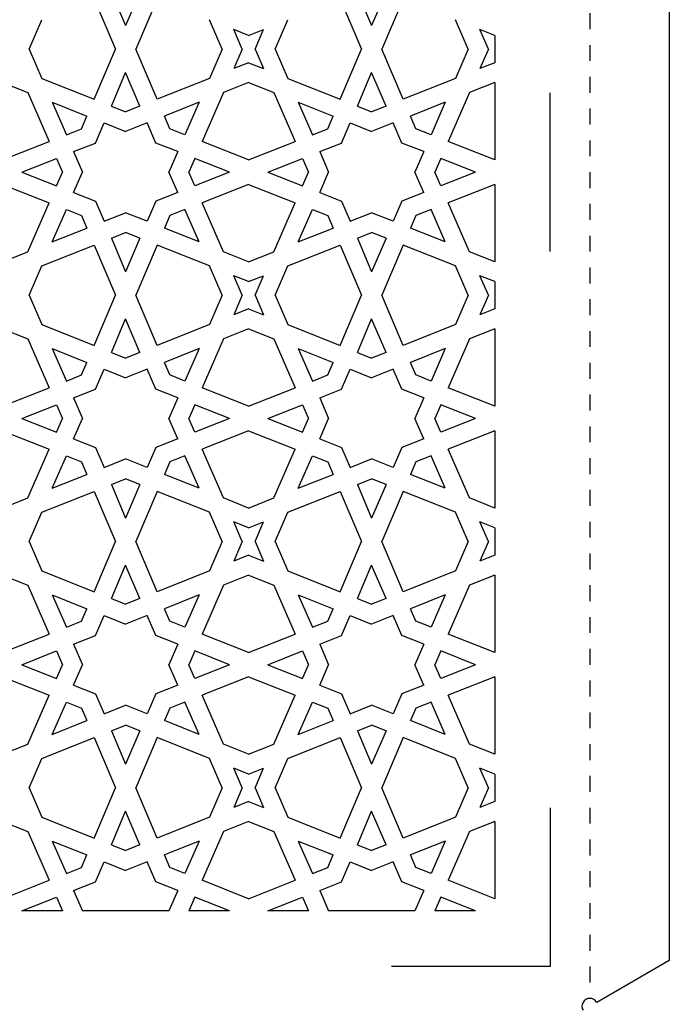
# Model space of a CAD drawing. Extents: x -1659 to -233, y -638 to 420.
# Drawn here: x -1139 to -1057, y 77 to 201 of the extents above; entities that cross this region are included whole.
import ezdxf

# ---------------------------------------------------------------- set-up
doc = ezdxf.new("R2010")
doc.units = 0
doc.linetypes.add('HIDDEN', pattern=[4, 2, -2])
for name, color, linetype in [('DESENHO', 1, 'CONTINUOUS'), ('LAYER_01', 12, 'CONTINUOUS'), ('LAYER_02', 192, 'CONTINUOUS'), ('LAYER_03', 5, 'HIDDEN'), ('LAYER_04', 96, 'CONTINUOUS')]:
    doc.layers.add(name, color=color, linetype=linetype)

msp = doc.modelspace()

# ---------------------------------------------------------------- linework, layer by layer
at = {"layer": 'DESENHO'}
for p, q in [((-1129.75, 203.36), (-1127.05, 197.04)), ((-1127.59, 204.22), (-1125.79, 200)), ((-1123.98, 204.22), (-1125.79, 200)), ((-1121.82, 203.36), (-1124.52, 197.04)), ((-1098.75, 203.36), (-1096.05, 197.04)), ((-1096.59, 204.22), (-1094.79, 200)), ((-1092.98, 204.22), (-1094.79, 200)), ((-1090.82, 203.36), (-1093.52, 197.04)), ((-1137.95, 197.04), (-1136.35, 200.73)), ((-1113.62, 197.04), (-1115.22, 200.73)), ((-1106.95, 197.04), (-1105.35, 200.73)), ((-1082.62, 197.04), (-1084.22, 200.73)), ((-1110.29, 198.76), (-1112.16, 199.51)), ((-1111.09, 197.04), (-1112.16, 199.51)), ((-1110.29, 198.76), (-1108.41, 199.51)), ((-1109.48, 197.04), (-1108.41, 199.51)), ((-1079.29, 198.76), (-1081.16, 199.51)), ((-1080.09, 197.04), (-1081.16, 199.51)), ((-1137.95, 197.04), (-1136.35, 193.35)), ((-1129.75, 190.72), (-1127.05, 197.04)), ((-1121.82, 190.72), (-1124.52, 197.04)), ((-1113.62, 197.04), (-1115.22, 193.35)), ((-1111.09, 197.04), (-1112.16, 194.58)), ((-1109.48, 197.04), (-1108.41, 194.58)), ((-1106.95, 197.04), (-1105.35, 193.35)), ((-1098.75, 190.72), (-1096.05, 197.04)), ((-1090.82, 190.72), (-1093.52, 197.04)), ((-1082.62, 197.04), (-1084.22, 193.35)), ((-1080.09, 197.04), (-1081.16, 194.58)), ((-1110.29, 195.32), (-1112.16, 194.58)), ((-1110.29, 195.32), (-1108.41, 194.58)), ((-1079.29, 195.32), (-1081.16, 194.58)), ((-1136.35, 193.35), (-1129.75, 190.72)), ((-1127.59, 189.86), (-1125.79, 194.09)), ((-1123.98, 189.86), (-1125.79, 194.09)), ((-1115.22, 193.35), (-1121.82, 190.72)), ((-1105.35, 193.35), (-1098.75, 190.72)), ((-1096.59, 189.86), (-1094.79, 194.09)), ((-1092.98, 189.86), (-1094.79, 194.09)), ((-1084.22, 193.35), (-1090.82, 190.72)), ((-1141.29, 192.82), (-1138.1, 191.55)), ((-1110.29, 192.82), (-1113.47, 191.55)), ((-1110.29, 192.82), (-1107.1, 191.55)), ((-1079.29, 192.82), (-1082.47, 191.55)), ((-1138.1, 191.55), (-1135.42, 185.4)), ((-1113.47, 191.55), (-1116.15, 185.4)), ((-1107.1, 191.55), (-1104.42, 185.4)), ((-1082.47, 191.55), (-1085.15, 185.4)), ((-1135.04, 190.33), (-1130.66, 188.59)), ((-1135.04, 190.33), (-1133.26, 186.25)), ((-1127.59, 189.86), (-1125.79, 189.14)), ((-1123.98, 189.86), (-1125.79, 189.14)), ((-1116.53, 190.33), (-1120.91, 188.59)), ((-1116.53, 190.33), (-1118.31, 186.25)), ((-1104.04, 190.33), (-1099.66, 188.59)), ((-1104.04, 190.33), (-1102.26, 186.25)), ((-1096.59, 189.86), (-1094.79, 189.14)), ((-1092.98, 189.86), (-1094.79, 189.14)), ((-1085.53, 190.33), (-1089.91, 188.59)), ((-1085.53, 190.33), (-1087.31, 186.25)), ((-1131.33, 187.01), (-1130.66, 188.59)), ((-1120.24, 187.01), (-1120.91, 188.59)), ((-1100.33, 187.01), (-1099.66, 188.59)), ((-1089.24, 187.01), (-1089.91, 188.59)), ((-1129.58, 185.21), (-1128.5, 187.73)), ((-1128.5, 187.73), (-1125.79, 186.64)), ((-1123.07, 187.73), (-1125.79, 186.64)), ((-1121.99, 185.21), (-1123.07, 187.73)), ((-1098.58, 185.21), (-1097.5, 187.73)), ((-1097.5, 187.73), (-1094.79, 186.64)), ((-1092.07, 187.73), (-1094.79, 186.64)), ((-1090.99, 185.21), (-1092.07, 187.73)), ((-1133.26, 186.25), (-1131.33, 187.01)), ((-1118.31, 186.25), (-1120.24, 187.01)), ((-1102.26, 186.25), (-1100.33, 187.01)), ((-1087.31, 186.25), (-1089.24, 187.01)), ((-1141.29, 183.08), (-1135.42, 185.4)), ((-1132.34, 184.12), (-1129.58, 185.21)), ((-1119.23, 184.12), (-1121.99, 185.21)), ((-1110.29, 183.08), (-1116.15, 185.4)), ((-1110.29, 183.08), (-1104.42, 185.4)), ((-1101.34, 184.12), (-1098.58, 185.21)), ((-1088.23, 184.12), (-1090.99, 185.21)), ((-1079.29, 183.08), (-1085.15, 185.4)), ((-1132.34, 184.12), (-1131.22, 181.54)), ((-1119.23, 184.12), (-1120.35, 181.54)), ((-1101.34, 184.12), (-1100.22, 181.54)), ((-1088.23, 184.12), (-1089.35, 181.54)), ((-1138.87, 181.54), (-1134.5, 183.27)), ((-1134.5, 183.27), (-1133.75, 181.54)), ((-1117.07, 183.27), (-1117.82, 181.54)), ((-1112.7, 181.54), (-1117.07, 183.27)), ((-1107.87, 181.54), (-1103.5, 183.27)), ((-1103.5, 183.27), (-1102.75, 181.54)), ((-1086.07, 183.27), (-1086.82, 181.54)), ((-1081.7, 181.54), (-1086.07, 183.27)), ((-1138.87, 181.54), (-1134.5, 179.82)), ((-1134.5, 179.82), (-1133.75, 181.54)), ((-1132.34, 178.97), (-1131.22, 181.54)), ((-1119.23, 178.97), (-1120.35, 181.54)), ((-1117.07, 179.82), (-1117.82, 181.54)), ((-1112.7, 181.54), (-1117.07, 179.82)), ((-1107.87, 181.54), (-1103.5, 179.82)), ((-1103.5, 179.82), (-1102.75, 181.54)), ((-1101.34, 178.97), (-1100.22, 181.54)), ((-1088.23, 178.97), (-1089.35, 181.54)), ((-1086.07, 179.82), (-1086.82, 181.54)), ((-1081.7, 181.54), (-1086.07, 179.82)), ((-1141.29, 180), (-1135.42, 177.69)), ((-1110.29, 180), (-1116.15, 177.69)), ((-1110.29, 180), (-1104.42, 177.69)), ((-1079.29, 180), (-1085.15, 177.69)), ((-1132.34, 178.97), (-1129.58, 177.88)), ((-1119.23, 178.97), (-1121.99, 177.88)), ((-1101.34, 178.97), (-1098.58, 177.88)), ((-1088.23, 178.97), (-1090.99, 177.88)), ((-1138.1, 171.53), (-1135.42, 177.69)), ((-1129.58, 177.88), (-1128.5, 175.36)), ((-1121.99, 177.88), (-1123.07, 175.36)), ((-1113.47, 171.53), (-1116.15, 177.69)), ((-1107.1, 171.53), (-1104.42, 177.69)), ((-1098.58, 177.88), (-1097.5, 175.36)), ((-1090.99, 177.88), (-1092.07, 175.36)), ((-1082.47, 171.53), (-1085.15, 177.69)), ((-1135.04, 172.75), (-1133.26, 176.84)), ((-1133.26, 176.84), (-1131.33, 176.08)), ((-1131.33, 176.08), (-1130.66, 174.5)), ((-1128.5, 175.36), (-1125.79, 176.44)), ((-1123.07, 175.36), (-1125.79, 176.44)), ((-1120.24, 176.08), (-1120.91, 174.5)), ((-1118.31, 176.84), (-1120.24, 176.08)), ((-1116.53, 172.75), (-1118.31, 176.84)), ((-1104.04, 172.75), (-1102.26, 176.84)), ((-1102.26, 176.84), (-1100.33, 176.08)), ((-1100.33, 176.08), (-1099.66, 174.5)), ((-1097.5, 175.36), (-1094.79, 176.44)), ((-1092.07, 175.36), (-1094.79, 176.44)), ((-1089.24, 176.08), (-1089.91, 174.5)), ((-1087.31, 176.84), (-1089.24, 176.08)), ((-1085.53, 172.75), (-1087.31, 176.84)), ((-1135.04, 172.75), (-1130.66, 174.5)), ((-1127.59, 173.22), (-1125.79, 173.95)), ((-1123.98, 173.22), (-1125.79, 173.95)), ((-1116.53, 172.75), (-1120.91, 174.5)), ((-1104.04, 172.75), (-1099.66, 174.5)), ((-1096.59, 173.22), (-1094.79, 173.95)), ((-1092.98, 173.22), (-1094.79, 173.95)), ((-1085.53, 172.75), (-1089.91, 174.5)), ((-1136.35, 169.73), (-1129.75, 172.36)), ((-1129.75, 172.36), (-1127.05, 166.04)), ((-1127.59, 173.22), (-1125.79, 169)), ((-1123.98, 173.22), (-1125.79, 169)), ((-1121.82, 172.36), (-1124.52, 166.04)), ((-1115.22, 169.73), (-1121.82, 172.36)), ((-1105.35, 169.73), (-1098.75, 172.36)), ((-1098.75, 172.36), (-1096.05, 166.04)), ((-1096.59, 173.22), (-1094.79, 169)), ((-1092.98, 173.22), (-1094.79, 169)), ((-1090.82, 172.36), (-1093.52, 166.04)), ((-1084.22, 169.73), (-1090.82, 172.36)), ((-1141.29, 170.26), (-1138.1, 171.53)), ((-1110.29, 170.26), (-1113.47, 171.53)), ((-1110.29, 170.26), (-1107.1, 171.53)), ((-1079.29, 170.26), (-1082.47, 171.53)), ((-1137.95, 166.04), (-1136.35, 169.73)), ((-1113.62, 166.04), (-1115.22, 169.73)), ((-1106.95, 166.04), (-1105.35, 169.73)), ((-1082.62, 166.04), (-1084.22, 169.73)), ((-1110.29, 167.76), (-1112.16, 168.51)), ((-1111.09, 166.04), (-1112.16, 168.51)), ((-1110.29, 167.76), (-1108.41, 168.51)), ((-1109.48, 166.04), (-1108.41, 168.51)), ((-1079.29, 167.76), (-1081.16, 168.51)), ((-1080.09, 166.04), (-1081.16, 168.51)), ((-1137.95, 166.04), (-1136.35, 162.35)), ((-1129.75, 159.72), (-1127.05, 166.04)), ((-1121.82, 159.72), (-1124.52, 166.04)), ((-1113.62, 166.04), (-1115.22, 162.35)), ((-1111.09, 166.04), (-1112.16, 163.58)), ((-1109.48, 166.04), (-1108.41, 163.58)), ((-1106.95, 166.04), (-1105.35, 162.35)), ((-1098.75, 159.72), (-1096.05, 166.04)), ((-1090.82, 159.72), (-1093.52, 166.04)), ((-1082.62, 166.04), (-1084.22, 162.35)), ((-1080.09, 166.04), (-1081.16, 163.58)), ((-1110.29, 164.32), (-1112.16, 163.58)), ((-1110.29, 164.32), (-1108.41, 163.58)), ((-1079.29, 164.32), (-1081.16, 163.58)), ((-1127.59, 158.86), (-1125.79, 163.09)), ((-1123.98, 158.86), (-1125.79, 163.09)), ((-1096.59, 158.86), (-1094.79, 163.09)), ((-1092.98, 158.86), (-1094.79, 163.09)), ((-1141.29, 161.82), (-1138.1, 160.55)), ((-1136.35, 162.35), (-1129.75, 159.72)), ((-1115.22, 162.35), (-1121.82, 159.72)), ((-1110.29, 161.82), (-1113.47, 160.55)), ((-1110.29, 161.82), (-1107.1, 160.55)), ((-1105.35, 162.35), (-1098.75, 159.72)), ((-1084.22, 162.35), (-1090.82, 159.72)), ((-1079.29, 161.82), (-1082.47, 160.55)), ((-1138.1, 160.55), (-1135.42, 154.4)), ((-1113.47, 160.55), (-1116.15, 154.4)), ((-1107.1, 160.55), (-1104.42, 154.4)), ((-1082.47, 160.55), (-1085.15, 154.4)), ((-1135.04, 159.33), (-1130.66, 157.59)), ((-1135.04, 159.33), (-1133.26, 155.25)), ((-1127.59, 158.86), (-1125.79, 158.14)), ((-1123.98, 158.86), (-1125.79, 158.14)), ((-1116.53, 159.33), (-1120.91, 157.59)), ((-1116.53, 159.33), (-1118.31, 155.25)), ((-1104.04, 159.33), (-1099.66, 157.59)), ((-1104.04, 159.33), (-1102.26, 155.25)), ((-1096.59, 158.86), (-1094.79, 158.14)), ((-1092.98, 158.86), (-1094.79, 158.14)), ((-1085.53, 159.33), (-1089.91, 157.59)), ((-1085.53, 159.33), (-1087.31, 155.25)), ((-1131.33, 156.01), (-1130.66, 157.59)), ((-1120.24, 156.01), (-1120.91, 157.59)), ((-1100.33, 156.01), (-1099.66, 157.59)), ((-1089.24, 156.01), (-1089.91, 157.59)), ((-1129.58, 154.21), (-1128.5, 156.73)), ((-1128.5, 156.73), (-1125.79, 155.64)), ((-1123.07, 156.73), (-1125.79, 155.64)), ((-1121.99, 154.21), (-1123.07, 156.73)), ((-1098.58, 154.21), (-1097.5, 156.73)), ((-1097.5, 156.73), (-1094.79, 155.64)), ((-1092.07, 156.73), (-1094.79, 155.64)), ((-1090.99, 154.21), (-1092.07, 156.73)), ((-1133.26, 155.25), (-1131.33, 156.01)), ((-1118.31, 155.25), (-1120.24, 156.01)), ((-1102.26, 155.25), (-1100.33, 156.01)), ((-1087.31, 155.25), (-1089.24, 156.01)), ((-1141.29, 152.08), (-1135.42, 154.4)), ((-1132.34, 153.12), (-1129.58, 154.21)), ((-1119.23, 153.12), (-1121.99, 154.21)), ((-1110.29, 152.08), (-1116.15, 154.4)), ((-1110.29, 152.08), (-1104.42, 154.4)), ((-1101.34, 153.12), (-1098.58, 154.21)), ((-1088.23, 153.12), (-1090.99, 154.21)), ((-1079.29, 152.08), (-1085.15, 154.4)), ((-1132.34, 153.12), (-1131.22, 150.54)), ((-1119.23, 153.12), (-1120.35, 150.54)), ((-1101.34, 153.12), (-1100.22, 150.54)), ((-1088.23, 153.12), (-1089.35, 150.54)), ((-1138.87, 150.54), (-1134.5, 152.27)), ((-1134.5, 152.27), (-1133.75, 150.54)), ((-1117.07, 152.27), (-1117.82, 150.54)), ((-1112.7, 150.54), (-1117.07, 152.27)), ((-1107.87, 150.54), (-1103.5, 152.27)), ((-1103.5, 152.27), (-1102.75, 150.54)), ((-1086.07, 152.27), (-1086.82, 150.54)), ((-1081.7, 150.54), (-1086.07, 152.27)), ((-1138.87, 150.54), (-1134.5, 148.82)), ((-1134.5, 148.82), (-1133.75, 150.54)), ((-1132.34, 147.97), (-1131.22, 150.54)), ((-1119.23, 147.97), (-1120.35, 150.54)), ((-1117.07, 148.82), (-1117.82, 150.54)), ((-1112.7, 150.54), (-1117.07, 148.82)), ((-1107.87, 150.54), (-1103.5, 148.82)), ((-1103.5, 148.82), (-1102.75, 150.54)), ((-1101.34, 147.97), (-1100.22, 150.54)), ((-1088.23, 147.97), (-1089.35, 150.54)), ((-1086.07, 148.82), (-1086.82, 150.54)), ((-1081.7, 150.54), (-1086.07, 148.82)), ((-1141.29, 149), (-1135.42, 146.69)), ((-1110.29, 149), (-1116.15, 146.69)), ((-1110.29, 149), (-1104.42, 146.69)), ((-1079.29, 149), (-1085.15, 146.69)), ((-1132.34, 147.97), (-1129.58, 146.88)), ((-1119.23, 147.97), (-1121.99, 146.88)), ((-1101.34, 147.97), (-1098.58, 146.88)), ((-1088.23, 147.97), (-1090.99, 146.88)), ((-1138.1, 140.53), (-1135.42, 146.69)), ((-1129.58, 146.88), (-1128.5, 144.36)), ((-1121.99, 146.88), (-1123.07, 144.36)), ((-1113.47, 140.53), (-1116.15, 146.69)), ((-1107.1, 140.53), (-1104.42, 146.69)), ((-1098.58, 146.88), (-1097.5, 144.36)), ((-1090.99, 146.88), (-1092.07, 144.36)), ((-1082.47, 140.53), (-1085.15, 146.69)), ((-1135.04, 141.75), (-1133.26, 145.84)), ((-1133.26, 145.84), (-1131.33, 145.08)), ((-1131.33, 145.08), (-1130.66, 143.5)), ((-1128.5, 144.36), (-1125.79, 145.44)), ((-1123.07, 144.36), (-1125.79, 145.44)), ((-1120.24, 145.08), (-1120.91, 143.5)), ((-1118.31, 145.84), (-1120.24, 145.08)), ((-1116.53, 141.75), (-1118.31, 145.84)), ((-1104.04, 141.75), (-1102.26, 145.84)), ((-1102.26, 145.84), (-1100.33, 145.08)), ((-1100.33, 145.08), (-1099.66, 143.5)), ((-1097.5, 144.36), (-1094.79, 145.44)), ((-1092.07, 144.36), (-1094.79, 145.44)), ((-1089.24, 145.08), (-1089.91, 143.5)), ((-1087.31, 145.84), (-1089.24, 145.08)), ((-1085.53, 141.75), (-1087.31, 145.84)), ((-1135.04, 141.75), (-1130.66, 143.5)), ((-1127.59, 142.22), (-1125.79, 142.95)), ((-1123.98, 142.22), (-1125.79, 142.95)), ((-1116.53, 141.75), (-1120.91, 143.5)), ((-1104.04, 141.75), (-1099.66, 143.5)), ((-1096.59, 142.22), (-1094.79, 142.95)), ((-1092.98, 142.22), (-1094.79, 142.95)), ((-1085.53, 141.75), (-1089.91, 143.5)), ((-1136.35, 138.73), (-1129.75, 141.36)), ((-1129.75, 141.36), (-1127.05, 135.04)), ((-1127.59, 142.22), (-1125.79, 138)), ((-1123.98, 142.22), (-1125.79, 138)), ((-1121.82, 141.36), (-1124.52, 135.04)), ((-1115.22, 138.73), (-1121.82, 141.36)), ((-1105.35, 138.73), (-1098.75, 141.36)), ((-1098.75, 141.36), (-1096.05, 135.04)), ((-1096.59, 142.22), (-1094.79, 138)), ((-1092.98, 142.22), (-1094.79, 138)), ((-1090.82, 141.36), (-1093.52, 135.04)), ((-1084.22, 138.73), (-1090.82, 141.36)), ((-1141.29, 139.26), (-1138.1, 140.53)), ((-1110.29, 139.26), (-1113.47, 140.53)), ((-1110.29, 139.26), (-1107.1, 140.53)), ((-1079.29, 139.26), (-1082.47, 140.53)), ((-1137.95, 135.04), (-1136.35, 138.73)), ((-1113.62, 135.04), (-1115.22, 138.73)), ((-1106.95, 135.04), (-1105.35, 138.73)), ((-1082.62, 135.04), (-1084.22, 138.73)), ((-1110.29, 136.76), (-1112.16, 137.51)), ((-1111.09, 135.04), (-1112.16, 137.51)), ((-1110.29, 136.76), (-1108.41, 137.51)), ((-1109.48, 135.04), (-1108.41, 137.51)), ((-1079.29, 136.76), (-1081.16, 137.51)), ((-1080.09, 135.04), (-1081.16, 137.51)), ((-1137.95, 135.04), (-1136.35, 131.35)), ((-1129.75, 128.72), (-1127.05, 135.04)), ((-1121.82, 128.72), (-1124.52, 135.04)), ((-1113.62, 135.04), (-1115.22, 131.35)), ((-1111.09, 135.04), (-1112.16, 132.58)), ((-1109.48, 135.04), (-1108.41, 132.58)), ((-1106.95, 135.04), (-1105.35, 131.35)), ((-1098.75, 128.72), (-1096.05, 135.04)), ((-1090.82, 128.72), (-1093.52, 135.04)), ((-1082.62, 135.04), (-1084.22, 131.35)), ((-1080.09, 135.04), (-1081.16, 132.58)), ((-1110.29, 133.32), (-1112.16, 132.58)), ((-1110.29, 133.32), (-1108.41, 132.58)), ((-1079.29, 133.32), (-1081.16, 132.58)), ((-1127.59, 127.86), (-1125.79, 132.09)), ((-1123.98, 127.86), (-1125.79, 132.09)), ((-1096.59, 127.86), (-1094.79, 132.09)), ((-1092.98, 127.86), (-1094.79, 132.09)), ((-1141.29, 130.82), (-1138.1, 129.55)), ((-1136.35, 131.35), (-1129.75, 128.72)), ((-1115.22, 131.35), (-1121.82, 128.72)), ((-1110.29, 130.82), (-1113.47, 129.55)), ((-1110.29, 130.82), (-1107.1, 129.55)), ((-1105.35, 131.35), (-1098.75, 128.72)), ((-1084.22, 131.35), (-1090.82, 128.72)), ((-1079.29, 130.82), (-1082.47, 129.55)), ((-1138.1, 129.55), (-1135.42, 123.4)), ((-1113.47, 129.55), (-1116.15, 123.4)), ((-1107.1, 129.55), (-1104.42, 123.4)), ((-1082.47, 129.55), (-1085.15, 123.4)), ((-1135.04, 128.33), (-1130.66, 126.59)), ((-1135.04, 128.33), (-1133.26, 124.25)), ((-1127.59, 127.86), (-1125.79, 127.14)), ((-1123.98, 127.86), (-1125.79, 127.14)), ((-1116.53, 128.33), (-1120.91, 126.59)), ((-1116.53, 128.33), (-1118.31, 124.25)), ((-1104.04, 128.33), (-1099.66, 126.59)), ((-1104.04, 128.33), (-1102.26, 124.25)), ((-1096.59, 127.86), (-1094.79, 127.14)), ((-1092.98, 127.86), (-1094.79, 127.14)), ((-1085.53, 128.33), (-1089.91, 126.59)), ((-1085.53, 128.33), (-1087.31, 124.25)), ((-1131.33, 125.01), (-1130.66, 126.59)), ((-1120.24, 125.01), (-1120.91, 126.59)), ((-1100.33, 125.01), (-1099.66, 126.59)), ((-1089.24, 125.01), (-1089.91, 126.59)), ((-1129.58, 123.21), (-1128.5, 125.73)), ((-1128.5, 125.73), (-1125.79, 124.64)), ((-1123.07, 125.73), (-1125.79, 124.64)), ((-1121.99, 123.21), (-1123.07, 125.73)), ((-1098.58, 123.21), (-1097.5, 125.73)), ((-1097.5, 125.73), (-1094.79, 124.64)), ((-1092.07, 125.73), (-1094.79, 124.64)), ((-1090.99, 123.21), (-1092.07, 125.73)), ((-1133.26, 124.25), (-1131.33, 125.01)), ((-1118.31, 124.25), (-1120.24, 125.01)), ((-1102.26, 124.25), (-1100.33, 125.01)), ((-1087.31, 124.25), (-1089.24, 125.01)), ((-1141.29, 121.08), (-1135.42, 123.4)), ((-1132.34, 122.12), (-1129.58, 123.21)), ((-1119.23, 122.12), (-1121.99, 123.21)), ((-1110.29, 121.08), (-1116.15, 123.4)), ((-1110.29, 121.08), (-1104.42, 123.4)), ((-1101.34, 122.12), (-1098.58, 123.21)), ((-1088.23, 122.12), (-1090.99, 123.21)), ((-1079.29, 121.08), (-1085.15, 123.4)), ((-1132.34, 122.12), (-1131.22, 119.54)), ((-1119.23, 122.12), (-1120.35, 119.54)), ((-1101.34, 122.12), (-1100.22, 119.54)), ((-1088.23, 122.12), (-1089.35, 119.54)), ((-1138.87, 119.54), (-1134.5, 121.27)), ((-1134.5, 121.27), (-1133.75, 119.54)), ((-1117.07, 121.27), (-1117.82, 119.54)), ((-1112.7, 119.54), (-1117.07, 121.27)), ((-1107.87, 119.54), (-1103.5, 121.27)), ((-1103.5, 121.27), (-1102.75, 119.54)), ((-1086.07, 121.27), (-1086.82, 119.54)), ((-1081.7, 119.54), (-1086.07, 121.27)), ((-1138.87, 119.54), (-1134.5, 117.82)), ((-1134.5, 117.82), (-1133.75, 119.54)), ((-1132.34, 116.97), (-1131.22, 119.54)), ((-1119.23, 116.97), (-1120.35, 119.54)), ((-1117.07, 117.82), (-1117.82, 119.54)), ((-1112.7, 119.54), (-1117.07, 117.82)), ((-1107.87, 119.54), (-1103.5, 117.82)), ((-1103.5, 117.82), (-1102.75, 119.54)), ((-1101.34, 116.97), (-1100.22, 119.54)), ((-1088.23, 116.97), (-1089.35, 119.54)), ((-1086.07, 117.82), (-1086.82, 119.54)), ((-1081.7, 119.54), (-1086.07, 117.82)), ((-1141.29, 118), (-1135.42, 115.69)), ((-1110.29, 118), (-1116.15, 115.69)), ((-1110.29, 118), (-1104.42, 115.69)), ((-1079.29, 118), (-1085.15, 115.69)), ((-1132.34, 116.97), (-1129.58, 115.88)), ((-1119.23, 116.97), (-1121.99, 115.88)), ((-1101.34, 116.97), (-1098.58, 115.88)), ((-1088.23, 116.97), (-1090.99, 115.88)), ((-1138.1, 109.53), (-1135.42, 115.69)), ((-1129.58, 115.88), (-1128.5, 113.36)), ((-1121.99, 115.88), (-1123.07, 113.36)), ((-1113.47, 109.53), (-1116.15, 115.69)), ((-1107.1, 109.53), (-1104.42, 115.69)), ((-1098.58, 115.88), (-1097.5, 113.36)), ((-1090.99, 115.88), (-1092.07, 113.36)), ((-1082.47, 109.53), (-1085.15, 115.69)), ((-1135.04, 110.75), (-1133.26, 114.84)), ((-1133.26, 114.84), (-1131.33, 114.08)), ((-1131.33, 114.08), (-1130.66, 112.5)), ((-1128.5, 113.36), (-1125.79, 114.44)), ((-1123.07, 113.36), (-1125.79, 114.44)), ((-1120.24, 114.08), (-1120.91, 112.5)), ((-1118.31, 114.84), (-1120.24, 114.08)), ((-1116.53, 110.75), (-1118.31, 114.84)), ((-1104.04, 110.75), (-1102.26, 114.84)), ((-1102.26, 114.84), (-1100.33, 114.08)), ((-1100.33, 114.08), (-1099.66, 112.5)), ((-1097.5, 113.36), (-1094.79, 114.44)), ((-1092.07, 113.36), (-1094.79, 114.44)), ((-1089.24, 114.08), (-1089.91, 112.5)), ((-1087.31, 114.84), (-1089.24, 114.08)), ((-1085.53, 110.75), (-1087.31, 114.84)), ((-1135.04, 110.75), (-1130.66, 112.5)), ((-1127.59, 111.22), (-1125.79, 111.95)), ((-1123.98, 111.22), (-1125.79, 111.95)), ((-1116.53, 110.75), (-1120.91, 112.5)), ((-1104.04, 110.75), (-1099.66, 112.5)), ((-1096.59, 111.22), (-1094.79, 111.95)), ((-1092.98, 111.22), (-1094.79, 111.95)), ((-1085.53, 110.75), (-1089.91, 112.5)), ((-1136.35, 107.73), (-1129.75, 110.36)), ((-1129.75, 110.36), (-1127.05, 104.04)), ((-1127.59, 111.22), (-1125.79, 107)), ((-1123.98, 111.22), (-1125.79, 107)), ((-1121.82, 110.36), (-1124.52, 104.04)), ((-1115.22, 107.73), (-1121.82, 110.36)), ((-1105.35, 107.73), (-1098.75, 110.36)), ((-1098.75, 110.36), (-1096.05, 104.04)), ((-1096.59, 111.22), (-1094.79, 107)), ((-1092.98, 111.22), (-1094.79, 107)), ((-1090.82, 110.36), (-1093.52, 104.04)), ((-1084.22, 107.73), (-1090.82, 110.36)), ((-1141.29, 108.26), (-1138.1, 109.53)), ((-1110.29, 108.26), (-1113.47, 109.53)), ((-1110.29, 108.26), (-1107.1, 109.53)), ((-1079.29, 108.26), (-1082.47, 109.53)), ((-1137.95, 104.04), (-1136.35, 107.73)), ((-1113.62, 104.04), (-1115.22, 107.73)), ((-1106.95, 104.04), (-1105.35, 107.73)), ((-1082.62, 104.04), (-1084.22, 107.73)), ((-1110.29, 105.76), (-1112.16, 106.51)), ((-1111.09, 104.04), (-1112.16, 106.51)), ((-1110.29, 105.76), (-1108.41, 106.51)), ((-1109.48, 104.04), (-1108.41, 106.51)), ((-1079.29, 105.76), (-1081.16, 106.51)), ((-1080.09, 104.04), (-1081.16, 106.51)), ((-1137.95, 104.04), (-1136.35, 100.35)), ((-1129.75, 97.72), (-1127.05, 104.04)), ((-1121.82, 97.72), (-1124.52, 104.04)), ((-1113.62, 104.04), (-1115.22, 100.35)), ((-1111.09, 104.04), (-1112.16, 101.58)), ((-1109.48, 104.04), (-1108.41, 101.58)), ((-1106.95, 104.04), (-1105.35, 100.35)), ((-1098.75, 97.72), (-1096.05, 104.04)), ((-1090.82, 97.72), (-1093.52, 104.04)), ((-1082.62, 104.04), (-1084.22, 100.35)), ((-1080.09, 104.04), (-1081.16, 101.58)), ((-1110.29, 102.32), (-1112.16, 101.58)), ((-1110.29, 102.32), (-1108.41, 101.58)), ((-1079.29, 102.32), (-1081.16, 101.58)), ((-1127.59, 96.86), (-1125.79, 101.09)), ((-1123.98, 96.86), (-1125.79, 101.09)), ((-1096.59, 96.86), (-1094.79, 101.09)), ((-1092.98, 96.86), (-1094.79, 101.09)), ((-1141.29, 99.82), (-1138.1, 98.55)), ((-1136.35, 100.35), (-1129.75, 97.72)), ((-1115.22, 100.35), (-1121.82, 97.72)), ((-1110.29, 99.82), (-1113.47, 98.55)), ((-1110.29, 99.82), (-1107.1, 98.55)), ((-1105.35, 100.35), (-1098.75, 97.72)), ((-1084.22, 100.35), (-1090.82, 97.72)), ((-1079.29, 99.82), (-1082.47, 98.55)), ((-1138.1, 98.55), (-1135.42, 92.4)), ((-1113.47, 98.55), (-1116.15, 92.4)), ((-1107.1, 98.55), (-1104.42, 92.4)), ((-1082.47, 98.55), (-1085.15, 92.4)), ((-1135.04, 97.33), (-1130.66, 95.59)), ((-1135.04, 97.33), (-1133.26, 93.25)), ((-1127.59, 96.86), (-1125.79, 96.14)), ((-1123.98, 96.86), (-1125.79, 96.14)), ((-1116.53, 97.33), (-1120.91, 95.59)), ((-1116.53, 97.33), (-1118.31, 93.25)), ((-1104.04, 97.33), (-1099.66, 95.59)), ((-1104.04, 97.33), (-1102.26, 93.25)), ((-1096.59, 96.86), (-1094.79, 96.14)), ((-1092.98, 96.86), (-1094.79, 96.14)), ((-1085.53, 97.33), (-1089.91, 95.59)), ((-1085.53, 97.33), (-1087.31, 93.25)), ((-1131.33, 94.01), (-1130.66, 95.59)), ((-1120.24, 94.01), (-1120.91, 95.59)), ((-1100.33, 94.01), (-1099.66, 95.59)), ((-1089.24, 94.01), (-1089.91, 95.59)), ((-1129.58, 92.21), (-1128.5, 94.73)), ((-1128.5, 94.73), (-1125.79, 93.64)), ((-1123.07, 94.73), (-1125.79, 93.64)), ((-1121.99, 92.21), (-1123.07, 94.73)), ((-1098.58, 92.21), (-1097.5, 94.73)), ((-1097.5, 94.73), (-1094.79, 93.64)), ((-1092.07, 94.73), (-1094.79, 93.64)), ((-1090.99, 92.21), (-1092.07, 94.73)), ((-1133.26, 93.25), (-1131.33, 94.01)), ((-1118.31, 93.25), (-1120.24, 94.01)), ((-1102.26, 93.25), (-1100.33, 94.01)), ((-1087.31, 93.25), (-1089.24, 94.01)), ((-1141.29, 90.08), (-1135.42, 92.4)), ((-1132.34, 91.12), (-1129.58, 92.21)), ((-1119.23, 91.12), (-1121.99, 92.21)), ((-1110.29, 90.08), (-1116.15, 92.4)), ((-1110.29, 90.08), (-1104.42, 92.4)), ((-1101.34, 91.12), (-1098.58, 92.21)), ((-1088.23, 91.12), (-1090.99, 92.21)), ((-1079.29, 90.08), (-1085.15, 92.4)), ((-1132.34, 91.12), (-1131.22, 88.54)), ((-1119.23, 91.12), (-1120.35, 88.54)), ((-1101.34, 91.12), (-1100.22, 88.54)), ((-1088.23, 91.12), (-1089.35, 88.54)), ((-1138.87, 88.54), (-1134.5, 90.27)), ((-1134.5, 90.27), (-1133.75, 88.54)), ((-1117.07, 90.27), (-1117.82, 88.54)), ((-1112.7, 88.54), (-1117.07, 90.27)), ((-1107.87, 88.54), (-1103.5, 90.27)), ((-1103.5, 90.27), (-1102.75, 88.54)), ((-1086.07, 90.27), (-1086.82, 88.54)), ((-1081.7, 88.54), (-1086.07, 90.27))]:
    msp.add_line(p, q, dxfattribs=at)
at = {"layer": 'LAYER_01'}
for p, q in [((-1079.29, 198.76), (-1079.29, 195.32)), ((-1079.29, 192.82), (-1079.29, 183.08)), ((-1079.29, 180), (-1079.29, 170.26)), ((-1079.29, 167.76), (-1079.29, 164.32)), ((-1079.29, 161.82), (-1079.29, 152.08)), ((-1079.29, 149), (-1079.29, 139.26)), ((-1079.29, 136.76), (-1079.29, 133.32)), ((-1079.29, 130.82), (-1079.29, 121.08)), ((-1079.29, 118), (-1079.29, 108.26)), ((-1079.29, 105.76), (-1079.29, 102.32)), ((-1079.29, 99.82), (-1079.29, 90.08)), ((-1133.75, 88.54), (-1138.87, 88.54)), ((-1120.35, 88.54), (-1131.22, 88.54)), ((-1112.7, 88.54), (-1117.82, 88.54)), ((-1102.75, 88.54), (-1107.87, 88.54)), ((-1089.35, 88.54), (-1100.22, 88.54)), ((-1081.7, 88.54), (-1086.82, 88.54))]:
    msp.add_line(p, q, dxfattribs=at)
msp.add_arc((-1067.29, 76.54), 1, 30, 210, dxfattribs=at)
at = {"layer": 'LAYER_02'}
for p, q in [((-1072.29, 171.54), (-1072.29, 191.54)), ((-1072.29, 101.54), (-1072.29, 81.54)), ((-1072.29, 81.54), (-1092.29, 81.54))]:
    msp.add_line(p, q, dxfattribs=at)
at = {"layer": 'LAYER_03'}
msp.add_line((-1067.29, 285.54), (-1067.29, 77.54), dxfattribs=at)
at = {"layer": 'LAYER_04'}
for p, q in [((-1057.29, 280.77), (-1057.29, 82.32)), ((-1057.29, 82.32), (-1066.42, 77.04))]:
    msp.add_line(p, q, dxfattribs=at)

doc.saveas('drawing.dxf')
